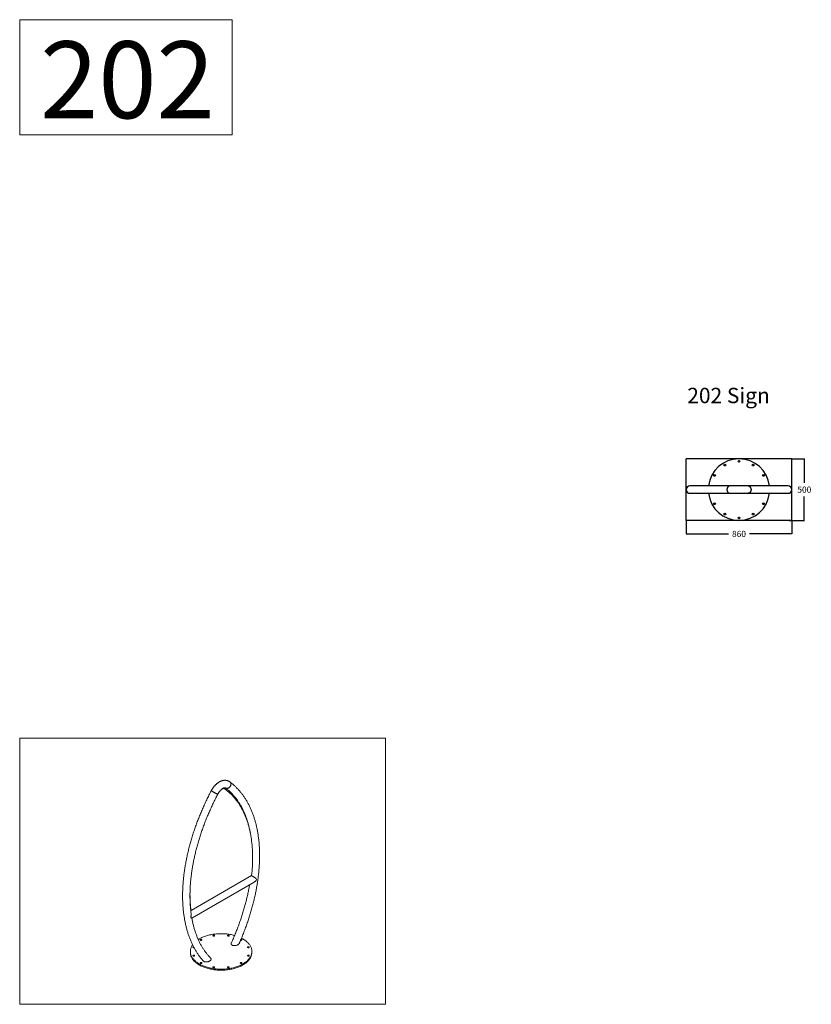
# Model space of a CAD drawing. Units: inches. Extents: x 3 to 6437, y 0 to 8000.
import ezdxf

# ---------------------------------------------------------------- set-up
doc = ezdxf.new("R2010")
doc.units = ezdxf.units.IN
doc.header["$MEASUREMENT"] = 0
doc.layers.add('dimensions', color=7, linetype='Continuous', lineweight=15)
doc.layers.add('Frame', color=7, linetype='Continuous', lineweight=15, plot=False)
doc.styles.add('Arial 5mm', font='arial.ttf', dxfattribs={"height": 5})
doc.styles.get("Standard").update_dxf_attribs({"font": 'arial.ttf'})
doc.dimstyles.get("Standard").update_dxf_attribs({"dimtxt": 0.18, "dimasz": 0.18, "dimexe": 0.18, "dimexo": 0.0625, "dimgap": 0.09, "dimtad": 0, "dimtih": 1, "dimtoh": 1, "dimdec": 4, "dimzin": 0, "dimdsep": 46, "dimtxsty": 'Standard', "dimcen": 0.09, "dimadec": 0, "dimazin": 0, "dimtfac": 1, "dimtdec": 4, "dimtofl": 0, "dimtmove": 0, "dimatfit": 3, "dimfxl": 1, "dimtolj": 1, "dimtzin": 0, "dimarcsym": 0})

# ---------------------------------------------------------------- blocks, each defined once
blk = doc.blocks.new('*D3')
at = {"layer": 'Defpoints', "color": 0, "transparency": 16777216}
for p in [(5419.2, 3932.2), (6279.2, 3932.2), (6279.2, 3822.1)]:
    blk.add_point(p, dxfattribs=at)
at = {"layer": 'dimensions', "color": 0, "lineweight": -2, "transparency": 16777216}
for p, q in [((5419.2, 3932.1), (5419.2, 3821.9)), ((6279.2, 3932.1), (6279.2, 3821.9)), ((5419.4, 3822.1), (5764.1, 3822.1)), ((6279.1, 3822.1), (5934.4, 3822.1))]:
    blk.add_line(p, q, dxfattribs=at)
at = {"layer": 'dimensions', "color": 0, "transparency": 16777216}
for points in [[(5419.4, 3822.1), (5419.4, 3822.1), (5419.2, 3822.1)], [(6279.1, 3822.1), (6279.1, 3822.1), (6279.2, 3822.1)]]:
    blk.add_solid(points, dxfattribs=at)
at = {"layer": 'dimensions', "color": 0, "transparency": 16777216, "insert": (5849.2, 3822.1), "char_height": 50, "attachment_point": 5}
blk.add_mtext('\\A1;860', dxfattribs=at)
blk = doc.blocks.new('*D4')
at = {"layer": 'Defpoints', "color": 0, "transparency": 16777216}
for p in [(6279.2, 4432.2), (6255.5, 3932.2), (6380.1, 3932.2)]:
    blk.add_point(p, dxfattribs=at)
at = {"layer": 'dimensions', "color": 0, "lineweight": -2, "transparency": 16777216}
for p, q in [((6279.3, 4432.2), (6380.3, 4432.2)), ((6380.1, 4432), (6380.1, 4237.7)), ((6380.1, 3932.4), (6380.1, 4126.7)), ((6255.6, 3932.2), (6380.3, 3932.2))]:
    blk.add_line(p, q, dxfattribs=at)
at = {"layer": 'dimensions', "color": 0, "transparency": 16777216}
for points in [[(6380.1, 4432), (6380.2, 4432), (6380.1, 4432.2)], [(6380.1, 3932.4), (6380.2, 3932.4), (6380.1, 3932.2)]]:
    blk.add_solid(points, dxfattribs=at)
at = {"layer": 'dimensions', "color": 0, "transparency": 16777216, "insert": (6380.1, 4182.2), "char_height": 50, "attachment_point": 5}
blk.add_mtext('\\A1;500', dxfattribs=at)

msp = doc.modelspace()

# ---------------------------------------------------------------- linework, layer by layer
at = {"color": 4}
for p, q in [((5419.2, 3932.2), (5419.2, 4432.2)), ((6279.2, 4432.2), (5419.2, 4432.2)), ((6279.2, 3932.2), (6279.2, 4432.2)), ((6279.2, 3932.2), (5419.2, 3932.2))]:
    msp.add_line(p, q, dxfattribs=at)
for p, q in [((5773.9, 4212.2), (5449.2, 4212.2)), ((5924.6, 4212.2), (5773.9, 4212.2)), ((6249.2, 4212.2), (5924.6, 4212.2)), ((5449.2, 4152.2), (5773.9, 4152.2)), ((5773.9, 4152.2), (5924.6, 4152.2)), ((5924.6, 4152.2), (6249.2, 4152.2))]:
    msp.add_line(p, q)
at = {"color": 7, "linetype": 'Continuous', "lineweight": 15}
for p, q in [((1671.8, 1750.1), (1668.3, 1752.1)), ((1395.5, 762.3), (1888.2, 1046.7)), ((1402.1, 700.9), (1908, 992.9)), ((1395.5, 762.3), (1393.5, 763.5)), ((1390.1, 430), (1390.1, 421.8)), ((1890.1, 421.8), (1890.1, 430)), ((1496.6, 350.7), (1494.9, 352.5))]:
    msp.add_line(p, q, dxfattribs=at)
at = {"flags": 128}
for points in [[(5773.9, 4212.2), (5772.7, 4212.1), (5770.2, 4211.8), (5767.8, 4211.1), (5765.5, 4210.1), (5763.3, 4208.7), (5761.2, 4207), (5759.3, 4205), (5757.5, 4202.8), (5755.9, 4200.3), (5754.5, 4197.6), (5753.4, 4194.8), (5752.5, 4191.8), (5751.8, 4188.6), (5751.4, 4185.4), (5751.3, 4182.2)], [(5751.3, 4182.2), (5751.4, 4178.9), (5751.8, 4175.7), (5752.5, 4172.6), (5753.4, 4169.6), (5754.5, 4166.7), (5755.9, 4164), (5757.5, 4161.6), (5759.3, 4159.3), (5761.2, 4157.4), (5763.3, 4155.7), (5765.5, 4154.3), (5767.8, 4153.3), (5770.2, 4152.6), (5772.7, 4152.2), (5773.9, 4152.2)], [(5924.6, 4212.2), (5925.8, 4212.1), (5928.2, 4211.8), (5930.6, 4211.1), (5932.9, 4210.1), (5935.2, 4208.7), (5937.3, 4207), (5939.2, 4205), (5941, 4202.8), (5942.6, 4200.3), (5943.9, 4197.6), (5945.1, 4194.8), (5946, 4191.8), (5946.7, 4188.6), (5947, 4185.4), (5947.2, 4182.2)], [(5947.2, 4182.2), (5947, 4178.9), (5946.7, 4175.7), (5946, 4172.6), (5945.1, 4169.6), (5943.9, 4166.7), (5942.6, 4164), (5941, 4161.6), (5939.2, 4159.3), (5937.3, 4157.4), (5935.2, 4155.7), (5932.9, 4154.3), (5930.6, 4153.3), (5928.2, 4152.6), (5925.8, 4152.2), (5924.6, 4152.2)]]:
    msp.add_lwpolyline(points, dxfattribs=at)
at = {"color": 8, "linetype": 'Continuous', "lineweight": 15, "flags": 128}
for points in [[(1711.3, 1807.6), (1711.5, 1807.4), (1713.5, 1805.7), (1715.3, 1803.7), (1716.8, 1801.4), (1718, 1799), (1718.9, 1796.3), (1719.5, 1793.6), (1719.9, 1790.6), (1719.9, 1787.7), (1719.6, 1784.6), (1719, 1781.6), (1718.1, 1778.6), (1716.9, 1775.6), (1715.4, 1772.7), (1713.7, 1770), (1711.7, 1767.4), (1709.5, 1765), (1707.1, 1762.8), (1704.6, 1760.9), (1701.9, 1759.2), (1699.2, 1757.8), (1696.3, 1756.8), (1693.5, 1756), (1690.6, 1755.6), (1687.8, 1755.4), (1685, 1755.7), (1682.3, 1756.2), (1679.8, 1757.1), (1677.4, 1758.2), (1675.4, 1759.5)], [(1560.2, 1736), (1560.3, 1735.9), (1560.6, 1735.5), (1561.2, 1735), (1562.2, 1734.3), (1563.4, 1733.5), (1564.9, 1732.5), (1566.6, 1731.4), (1568.6, 1730.2), (1570.8, 1729)], [(1570.8, 1729), (1573.2, 1727.6), (1575.8, 1726.2), (1578.4, 1724.7), (1581.2, 1723.2), (1584, 1721.7), (1586.9, 1720.1), (1589.8, 1718.6), (1592.6, 1717.2), (1595.4, 1715.8), (1598.1, 1714.5), (1600.6, 1713.2), (1603, 1712.1), (1605.1, 1711.1), (1607.1, 1710.2), (1608.8, 1709.5), (1610.3, 1708.9), (1611.5, 1708.4), (1612.4, 1708.1), (1613, 1708), (1613.3, 1708.1), (1613.3, 1708.1)]]:
    msp.add_lwpolyline(points, dxfattribs=at)
at = {"color": 7, "linetype": 'Continuous', "lineweight": 15, "flags": 128}
for points in [[(1673.8, 1748.8), (1671.5, 1750.2), (1669.1, 1751.4), (1666.5, 1752.2), (1663.8, 1752.7), (1660.9, 1752.9), (1657.9, 1752.7), (1654.8, 1752.2), (1651.6, 1751.4), (1648.4, 1750.3), (1647.7, 1750)], [(1888.2, 1046.7), (1890.1, 1065.1), (1891.7, 1083.4), (1893.1, 1101.6), (1894.3, 1119.6), (1895.2, 1137.5), (1895.9, 1155.3), (1896.3, 1173), (1896.4, 1190.5), (1896.3, 1207.8), (1895.9, 1225), (1895.3, 1242.1), (1894.5, 1259), (1893.3, 1275.7), (1892, 1292.3), (1890.4, 1308.7), (1888.5, 1324.9), (1886.4, 1340.9), (1884, 1356.8), (1881.4, 1372.4), (1878.5, 1387.9), (1875.4, 1403.2), (1872.1, 1418.2), (1868.5, 1433.1), (1864.6, 1447.7), (1860.5, 1462.1), (1856.2, 1476.3), (1851.6, 1490.3), (1846.8, 1504), (1841.7, 1517.5), (1836.5, 1530.8), (1830.9, 1543.8), (1825.2, 1556.6), (1819.2, 1569.1), (1813, 1581.4), (1806.5, 1593.4), (1799.8, 1605.2), (1792.9, 1616.7), (1785.8, 1628), (1778.4, 1638.9), (1770.9, 1649.6), (1763.1, 1660.1), (1755.1, 1670.2), (1746.9, 1680.1), (1738.5, 1689.7), (1729.8, 1699), (1721, 1708.1), (1712, 1716.8), (1702.7, 1725.2), (1693.3, 1733.4), (1683.6, 1741.2), (1673.8, 1748.8)], [(1387.3, 902.7), (1387.3, 896.6), (1387.4, 879.2), (1387.8, 862), (1388.5, 845), (1389.4, 828.1), (1390.5, 811.4), (1391.9, 794.9), (1393.6, 778.5), (1395.5, 762.3)], [(1454.4, 526.6), (1455.2, 527.1), (1461.6, 531.1), (1468.4, 534.9), (1475.3, 538.5), (1482.5, 542), (1489.9, 545.4), (1497.5, 548.5), (1505.4, 551.6), (1513.4, 554.4), (1521.6, 557.1), (1529.9, 559.5), (1538.5, 561.8), (1547.1, 564), (1555.9, 565.9), (1564.8, 567.6), (1573.9, 569.1), (1583, 570.5), (1592.2, 571.6), (1601.4, 572.6), (1610.7, 573.3), (1620.1, 573.8), (1629.5, 574.2), (1638.9, 574.3), (1648.3, 574.2), (1657.7, 573.9), (1667.1, 573.5), (1676.4, 572.8), (1685.7, 571.9), (1694.9, 570.8), (1704, 569.5), (1713.1, 568), (1722, 566.3), (1730.8, 564.4), (1739.5, 562.4), (1748.1, 560.1), (1749.8, 559.7)], [(1573.8, 557.2), (1573.6, 558.1), (1573.7, 559), (1574.1, 559.8), (1574.9, 560.6), (1576, 561.3), (1577.3, 561.8), (1578.7, 562.1), (1580.3, 562.3), (1581.8, 562.2), (1583.3, 561.9), (1584.7, 561.5), (1585.9, 560.9), (1586.7, 560.1), (1587.3, 559.3), (1587.5, 558.4), (1587.4, 557.5), (1587, 556.6), (1586.2, 555.8), (1585.1, 555.2), (1583.8, 554.7), (1582.4, 554.3), (1580.8, 554.2), (1579.2, 554.3), (1577.7, 554.5), (1576.4, 555), (1575.2, 555.6), (1574.4, 556.3), (1573.8, 557.2)], [(1692.8, 559.3), (1693.4, 560.1), (1694.3, 560.9), (1695.4, 561.5), (1696.8, 561.9), (1698.3, 562.2), (1699.9, 562.3), (1701.4, 562.1), (1702.9, 561.8), (1704.2, 561.3), (1705.2, 560.6), (1706, 559.8), (1706.5, 559), (1706.6, 558.1), (1706.4, 557.2), (1705.8, 556.3), (1704.9, 555.6), (1703.8, 555), (1702.4, 554.5), (1700.9, 554.3), (1699.3, 554.2), (1697.8, 554.3), (1696.3, 554.7), (1695, 555.2), (1694, 555.8), (1693.2, 556.6), (1692.7, 557.5), (1692.6, 558.4), (1692.8, 559.3)], [(1816.9, 532), (1823.4, 528.1), (1829.6, 524.1), (1835.6, 519.9), (1841.4, 515.6), (1846.8, 511.1), (1851.9, 506.6), (1856.8, 501.9), (1861.3, 497.2), (1865.5, 492.3), (1869.4, 487.4), (1873, 482.4), (1876.3, 477.3), (1879.2, 472.1), (1881.8, 466.9), (1884, 461.6), (1885.9, 456.3), (1887.4, 450.9), (1888.6, 445.6), (1889.5, 440.1), (1889.9, 434.7), (1890.1, 429.3), (1889.8, 423.9), (1889.3, 418.4), (1888.3, 413), (1887.1, 407.7), (1885.4, 402.3), (1883.5, 397), (1881.1, 391.7), (1878.5, 386.5), (1875.5, 381.4), (1872.2, 376.3), (1868.5, 371.3), (1864.5, 366.4), (1860.2, 361.6), (1855.6, 356.8), (1850.7, 352.2), (1845.5, 347.7), (1840, 343.3), (1834.2, 339), (1828.1, 334.9), (1821.8, 330.8), (1815.2, 327), (1808.3, 323.2), (1801.3, 319.7), (1794, 316.2), (1786.4, 313), (1778.7, 309.9), (1770.8, 307), (1762.7, 304.2), (1754.4, 301.6), (1746, 299.2), (1737.4, 297), (1728.6, 295), (1719.8, 293.2), (1710.8, 291.6), (1701.7, 290.1), (1692.6, 288.9), (1683.4, 287.8), (1674.1, 287), (1664.7, 286.4), (1655.3, 285.9), (1646, 285.7), (1636.5, 285.7), (1627.1, 285.8), (1617.8, 286.2), (1608.4, 286.8), (1599.1, 287.6), (1589.9, 288.6), (1580.7, 289.8), (1571.6, 291.2), (1562.6, 292.8), (1553.7, 294.5), (1544.9, 296.5), (1536.3, 298.7), (1527.8, 301), (1519.5, 303.5), (1511.4, 306.3), (1503.4, 309.1), (1495.6, 312.2), (1488, 315.4), (1480.7, 318.8), (1473.5, 322.3), (1466.7, 326), (1460, 329.9), (1453.6, 333.8), (1447.5, 338), (1441.6, 342.2), (1436, 346.6), (1430.7, 351.1), (1425.8, 355.7), (1421.1, 360.4), (1416.7, 365.2), (1412.6, 370.1), (1408.9, 375.1), (1405.5, 380.1), (1402.4, 385.2), (1399.6, 390.4), (1397.2, 395.7), (1395.2, 401), (1393.5, 406.3), (1392.1, 411.7), (1391.1, 417.1), (1390.4, 422.5), (1390.1, 427.9), (1390.1, 433.4), (1390.5, 438.8), (1391.3, 444.2), (1392.4, 449.6), (1393.8, 455), (1395.7, 460.3), (1397.8, 465.6), (1400.3, 470.8), (1403.1, 476), (1406.3, 481.1), (1408.1, 483.8)], [(1472.5, 521), (1471.5, 521.7), (1470.8, 522.5), (1470.5, 523.4), (1470.5, 524.3), (1470.8, 525.2), (1471.5, 526), (1472.5, 526.7), (1473.7, 527.3), (1475.1, 527.7), (1476.7, 527.9), (1478.2, 527.9), (1479.8, 527.7), (1481.2, 527.3), (1482.4, 526.7), (1483.4, 526), (1484, 525.2), (1484.4, 524.3), (1484.4, 523.4), (1484, 522.5), (1483.4, 521.7), (1482.4, 521), (1481.2, 520.4), (1479.8, 520), (1478.2, 519.8), (1476.7, 519.8), (1475.1, 520), (1473.7, 520.4), (1472.5, 521)], [(1801.4, 527.8), (1801.9, 527.9), (1803.5, 527.9), (1805, 527.7), (1806.4, 527.3), (1807.7, 526.7), (1808.6, 526), (1809.3, 525.2), (1809.7, 524.3), (1809.7, 523.4), (1809.3, 522.5), (1808.6, 521.7), (1807.7, 521), (1806.4, 520.4), (1805, 520), (1803.5, 519.8), (1801.9, 519.8), (1800.4, 520), (1799, 520.4), (1798.3, 520.7)], [(1805.8, 538), (1810.1, 535.8), (1816.9, 532)], [(1890.1, 421.8), (1890.1, 421.1), (1889.8, 415.7), (1889.3, 410.3), (1888.3, 404.9), (1887.1, 399.5), (1885.4, 394.2), (1883.5, 388.8), (1881.1, 383.6), (1878.5, 378.4), (1875.5, 373.2), (1872.2, 368.2), (1868.5, 363.1), (1864.5, 358.2), (1860.2, 353.4), (1855.6, 348.7), (1850.7, 344), (1845.5, 339.5), (1840, 335.1), (1834.2, 330.8), (1828.1, 326.7), (1821.8, 322.7), (1815.2, 318.8), (1808.3, 315.1), (1801.3, 311.5), (1794, 308.1), (1786.4, 304.8), (1778.7, 301.7), (1770.8, 298.8), (1762.7, 296), (1754.4, 293.5), (1746, 291.1), (1737.4, 288.9), (1728.6, 286.8), (1719.8, 285), (1710.8, 283.4), (1701.7, 281.9), (1692.6, 280.7), (1683.4, 279.7), (1674.1, 278.8), (1664.7, 278.2), (1655.3, 277.8), (1646, 277.5), (1636.5, 277.5), (1627.1, 277.7), (1617.8, 278.1), (1608.4, 278.6), (1599.1, 279.4), (1589.9, 280.4), (1580.7, 281.6), (1571.6, 283), (1562.6, 284.6), (1553.7, 286.4), (1544.9, 288.3), (1536.3, 290.5), (1527.8, 292.8), (1519.5, 295.4), (1511.4, 298.1), (1503.4, 301), (1495.6, 304), (1488, 307.2), (1480.7, 310.6), (1473.5, 314.2), (1466.7, 317.9), (1460, 321.7), (1453.6, 325.7), (1447.5, 329.8), (1441.6, 334), (1436, 338.4), (1430.7, 342.9), (1425.8, 347.5), (1421.1, 352.2), (1416.7, 357), (1412.6, 361.9), (1408.9, 366.9), (1405.5, 372), (1402.4, 377.1), (1399.6, 382.3), (1397.2, 387.5), (1395.2, 392.8), (1393.5, 398.2), (1392.1, 403.5), (1391.1, 408.9), (1390.4, 414.3), (1390.1, 419.8), (1390.1, 421.8)], [(1416.1, 460.4), (1414.6, 460.8), (1413.3, 461.3), (1412.3, 461.9), (1411.5, 462.7), (1411, 463.6), (1410.9, 464.5), (1411.1, 465.4), (1411.7, 466.2), (1412.6, 467), (1413.8, 467.6), (1415.1, 468), (1416, 468.2)], [(1860.4, 468.2), (1862, 468.4), (1863.5, 468.3), (1865, 468), (1866.4, 467.6), (1867.5, 467), (1868.4, 466.2), (1869, 465.4), (1869.2, 464.5), (1869.1, 463.6), (1868.7, 462.7), (1867.9, 461.9), (1866.8, 461.3), (1865.5, 460.8), (1864, 460.4), (1862.5, 460.3), (1860.9, 460.4), (1859.4, 460.6), (1858.1, 461.1), (1856.9, 461.7), (1856, 462.5), (1855.5, 463.3), (1855.2, 464.2), (1855.4, 465.1), (1855.8, 466), (1856.6, 466.7), (1857.7, 467.4), (1859, 467.9), (1860.4, 468.2)], [(1419.7, 391.7), (1418.2, 391.6), (1416.6, 391.6), (1415.1, 391.9), (1413.8, 392.4), (1412.6, 393), (1411.7, 393.7), (1411.1, 394.6), (1410.9, 395.5), (1411, 396.4), (1411.5, 397.2), (1412.3, 398), (1413.3, 398.7), (1414.6, 399.2), (1416.1, 399.5), (1417.6, 399.6), (1419.2, 399.6), (1420.7, 399.3), (1422.1, 398.9), (1423.2, 398.2), (1424.1, 397.5), (1424.7, 396.7), (1424.9, 395.8), (1424.8, 394.9), (1424.3, 394), (1423.5, 393.2), (1422.5, 392.5), (1421.2, 392), (1419.7, 391.7)], [(1482.4, 333.2), (1481.2, 332.7), (1479.8, 332.3), (1478.2, 332.1), (1476.7, 332.1), (1475.1, 332.3), (1473.7, 332.7), (1472.5, 333.2), (1471.5, 333.9), (1470.8, 334.8), (1470.5, 335.6), (1470.5, 336.5), (1470.8, 337.4), (1471.5, 338.2), (1472.5, 338.9), (1473.7, 339.5), (1475.1, 339.9), (1476.7, 340.1), (1478.2, 340.1), (1479.8, 339.9), (1481.2, 339.5), (1482.4, 338.9), (1483.4, 338.2), (1484, 337.4), (1484.4, 336.5), (1484.4, 335.6), (1484, 334.8), (1483.4, 333.9), (1482.4, 333.2)], [(1807.7, 338.9), (1808.6, 338.2), (1809.3, 337.4), (1809.7, 336.5), (1809.7, 335.6), (1809.3, 334.8), (1808.6, 333.9), (1807.7, 333.2), (1806.4, 332.7), (1805, 332.3), (1803.5, 332.1), (1801.9, 332.1), (1800.4, 332.3), (1799, 332.7), (1797.8, 333.2), (1796.8, 333.9), (1796.1, 334.8), (1795.8, 335.6), (1795.8, 336.5), (1796.1, 337.4), (1796.8, 338.2), (1797.8, 338.9), (1799, 339.5), (1800.4, 339.9), (1801.9, 340.1), (1803.5, 340.1), (1805, 339.9), (1806.4, 339.5), (1807.7, 338.9)], [(1864, 399.5), (1865.5, 399.2), (1866.8, 398.7), (1867.9, 398), (1868.7, 397.2), (1869.1, 396.4), (1869.2, 395.5), (1869, 394.6), (1868.4, 393.7), (1867.5, 393), (1866.4, 392.4), (1865, 391.9), (1863.5, 391.6), (1862, 391.6), (1860.4, 391.7), (1859, 392), (1857.7, 392.5), (1856.6, 393.2), (1855.8, 394), (1855.4, 394.9), (1855.2, 395.8), (1855.5, 396.7), (1856, 397.5), (1856.9, 398.2), (1858.1, 398.9), (1859.4, 399.3), (1860.9, 399.6), (1862.5, 399.6), (1864, 399.5)], [(1587.3, 300.7), (1586.7, 299.8), (1585.9, 299.1), (1584.7, 298.5), (1583.3, 298), (1581.8, 297.8), (1580.3, 297.7), (1578.7, 297.8), (1577.3, 298.1), (1576, 298.7), (1574.9, 299.3), (1574.1, 300.1), (1573.7, 301), (1573.6, 301.9), (1573.8, 302.8), (1574.4, 303.6), (1575.2, 304.4), (1576.4, 305), (1577.7, 305.4), (1579.2, 305.7), (1580.8, 305.8), (1582.4, 305.6), (1583.8, 305.3), (1585.1, 304.8), (1586.2, 304.1), (1587, 303.3), (1587.4, 302.5), (1587.5, 301.6), (1587.3, 300.7)], [(1706.4, 302.8), (1706.6, 301.9), (1706.5, 301), (1706, 300.1), (1705.2, 299.3), (1704.2, 298.7), (1702.9, 298.1), (1701.4, 297.8), (1699.9, 297.7), (1698.3, 297.8), (1696.8, 298), (1695.4, 298.5), (1694.3, 299.1), (1693.4, 299.8), (1692.8, 300.7), (1692.6, 301.6), (1692.7, 302.5), (1693.2, 303.3), (1694, 304.1), (1695, 304.8), (1696.3, 305.3), (1697.8, 305.6), (1699.3, 305.8), (1700.9, 305.7), (1702.4, 305.4), (1703.8, 305), (1704.9, 304.4), (1705.8, 303.6), (1706.4, 302.8)]]:
    msp.add_lwpolyline(points, dxfattribs=at)
for centre in [(5849.2, 4412.2), (5734.2, 4381.4), (5964.2, 4381.4), (5650, 4297.2), (6048.4, 4297.2), (5650, 4067.2), (6048.4, 4067.2), (5734.2, 3983), (5849.2, 3952.2), (5964.2, 3983)]:
    msp.add_circle(centre, 7)
for centre, radius, start, end in [((5849.2, 4182.2), 250, 6.8921, 173.1079), ((5449.2, 4182.2), 30, 90, 270), ((6249.2, 4182.2), 30, 270, 90), ((5849.2, 4182.2), 250, 186.8921, 353.1079)]:
    msp.add_arc(centre, radius, start, end)
at = {"color": 7, "linetype": 'Continuous', "lineweight": 15}
for centre, radius, start, end in [((1657.4, 1732.5), 22.4, 60.86186, 95.83007), ((1896.6, 1014.1), 29.9, 349.35663, 14.92063), ((1366.2, 708), 29.9, 349.35663, 14.92063), ((1417.9, 472.2), 11.9, 261.25514, 280.83082)]:
    msp.add_arc(centre, radius, start, end, dxfattribs=at)
for points, knots in [([(1711.3, 1807.6), (1710.4, 1808.3), (1708.3, 1809.8), (1704.9, 1811.9), (1700.9, 1814), (1696.8, 1815.8), (1692.6, 1817.3), (1688.2, 1818.5), (1683.8, 1819.4), (1679.3, 1820.1), (1674.7, 1820.4), (1670, 1820.5), (1665.2, 1820.2), (1660.4, 1819.6), (1655.5, 1818.8), (1650.5, 1817.6), (1645.5, 1816.1), (1640.5, 1814.3), (1635.5, 1812.2), (1630.5, 1809.8), (1625.5, 1807.1), (1620.6, 1804.1), (1615.7, 1800.9), (1610.9, 1797.4), (1606.2, 1793.7), (1601.6, 1789.7), (1597.1, 1785.5), (1592.7, 1781.2), (1588.4, 1776.6), (1584.3, 1771.9), (1580.3, 1767), (1576.4, 1761.9), (1572.7, 1756.8), (1569.2, 1751.4), (1565.8, 1746), (1562.8, 1740.9), (1561, 1737.5), (1560.2, 1736)], [0, 0, 0, 0, 0.018993, 0.045295, 0.071526, 0.09772, 0.123937, 0.150242, 0.176703, 0.203382, 0.23034, 0.257628, 0.285293, 0.313367, 0.341869, 0.370798, 0.400136, 0.429845, 0.459873, 0.490155, 0.520624, 0.551215, 0.581871, 0.612535, 0.64317, 0.673756, 0.704278, 0.734731, 0.765115, 0.795433, 0.825692, 0.8559, 0.886068, 0.916205, 0.946324, 0.976437, 1, 1, 1, 1]), ([(1613.3, 1708.1), (1613.7, 1708.8), (1614.9, 1710.9), (1616.8, 1714.4), (1619.3, 1718.5), (1622, 1722.4), (1624.7, 1726.3), (1627.5, 1730), (1630.4, 1733.5), (1633.4, 1736.8), (1636.4, 1740), (1639.4, 1742.9), (1642.4, 1745.7), (1645.4, 1748.2), (1648.4, 1750.4), (1651.2, 1752.5), (1654, 1754.2), (1656.7, 1755.8), (1659.3, 1757.1), (1661.7, 1758.1), (1664, 1759), (1666.1, 1759.6), (1667.9, 1760), (1669.6, 1760.3), (1671, 1760.4), (1672.2, 1760.4), (1673.2, 1760.3), (1673.9, 1760.2), (1674.5, 1760), (1675, 1759.8), (1675.3, 1759.6), (1675.4, 1759.5)], [0, 0, 0, 0, 0.01766, 0.052173, 0.086691, 0.121186, 0.15563, 0.19, 0.224271, 0.25842, 0.292422, 0.326256, 0.359901, 0.39334, 0.426557, 0.459545, 0.492301, 0.524834, 0.557165, 0.589335, 0.621406, 0.653472, 0.685624, 0.718035, 0.750951, 0.784722, 0.819868, 0.857203, 0.898152, 0.945718, 1, 1, 1, 1]), ([(1787.2, 495), (1788.2, 497.2), (1791.9, 505.6), (1798.2, 520.3), (1806.2, 539), (1813.9, 557.7), (1821.4, 576.5), (1828.7, 595.3), (1835.8, 614.1), (1842.8, 633), (1849.5, 651.8), (1856.1, 670.7), (1862.4, 689.5), (1868.5, 708.4), (1874.4, 727.2), (1880.2, 746), (1885.7, 764.9), (1891, 783.6), (1896.1, 802.4), (1901, 821.2), (1905.6, 839.9), (1910.1, 858.5), (1914.3, 877.1), (1918.4, 895.7), (1922.2, 914.2), (1925.8, 932.7), (1929.1, 951.1), (1932.3, 969.5), (1935.2, 987.8), (1937.9, 1006), (1940.4, 1024.1), (1942.7, 1042.2), (1944.7, 1060.1), (1946.5, 1078), (1948.1, 1095.8), (1949.5, 1113.5), (1950.6, 1131.1), (1951.5, 1148.6), (1952.2, 1165.9), (1952.7, 1183.2), (1952.9, 1200.3), (1952.9, 1217.4), (1952.7, 1234.3), (1952.3, 1251), (1951.6, 1267.7), (1950.7, 1284.2), (1949.5, 1300.5), (1948.2, 1316.7), (1946.6, 1332.8), (1944.8, 1348.7), (1942.7, 1364.4), (1940.4, 1380), (1937.9, 1395.5), (1935.2, 1410.7), (1932.3, 1425.8), (1929.1, 1440.7), (1925.7, 1455.4), (1922, 1470), (1918.2, 1484.3), (1914.1, 1498.5), (1909.8, 1512.5), (1905.3, 1526.2), (1900.6, 1539.8), (1895.6, 1553.2), (1890.4, 1566.3), (1885.1, 1579.3), (1879.5, 1592), (1873.6, 1604.5), (1867.6, 1616.8), (1861.4, 1628.9), (1854.9, 1640.7), (1848.3, 1652.3), (1841.4, 1663.7), (1834.4, 1674.8), (1827.1, 1685.7), (1819.7, 1696.4), (1812, 1706.8), (1804.2, 1716.9), (1796.2, 1726.8), (1788, 1736.5), (1779.5, 1745.9), (1771, 1755), (1762.2, 1763.9), (1753.2, 1772.5), (1744.1, 1780.9), (1734.8, 1789), (1725.3, 1796.8), (1717.5, 1803), (1712.7, 1806.5), (1711.3, 1807.6)], [0, 0, 0, 0, 0.004094, 0.015771, 0.027447, 0.039124, 0.050802, 0.06248, 0.074159, 0.085838, 0.097518, 0.109199, 0.120881, 0.132563, 0.144246, 0.15593, 0.167615, 0.1793, 0.190987, 0.202674, 0.214363, 0.226052, 0.237743, 0.249434, 0.261127, 0.272821, 0.284515, 0.296211, 0.307908, 0.319606, 0.331305, 0.343006, 0.354707, 0.366409, 0.378113, 0.389817, 0.401523, 0.413229, 0.424936, 0.436644, 0.448353, 0.460063, 0.471773, 0.483483, 0.495194, 0.506905, 0.518616, 0.530327, 0.542038, 0.553748, 0.565457, 0.577165, 0.588872, 0.600577, 0.612281, 0.623982, 0.63568, 0.647376, 0.659068, 0.670757, 0.682441, 0.694121, 0.705795, 0.717464, 0.729127, 0.740783, 0.752433, 0.764075, 0.775708, 0.787334, 0.79895, 0.810557, 0.822155, 0.833743, 0.84532, 0.856887, 0.868443, 0.879989, 0.891524, 0.903048, 0.914562, 0.926066, 0.93756, 0.949045, 0.960521, 0.971988, 0.983448, 0.994901, 1, 1, 1, 1]), ([(1560.2, 1736), (1558.6, 1732.8), (1553.7, 1723.6), (1545.8, 1708.1), (1536.5, 1689.8), (1527.5, 1671.4), (1518.6, 1652.9), (1509.9, 1634.3), (1501.4, 1615.8), (1493, 1597.1), (1484.9, 1578.5), (1476.9, 1559.7), (1469.1, 1541), (1461.5, 1522.2), (1454.1, 1503.4), (1446.9, 1484.6), (1439.9, 1465.8), (1433.1, 1446.9), (1426.5, 1428.1), (1420.1, 1409.2), (1413.9, 1390.4), (1407.9, 1371.5), (1402.1, 1352.7), (1396.5, 1333.9), (1391.1, 1315.1), (1385.9, 1296.3), (1381, 1277.6), (1376.2, 1258.8), (1371.7, 1240.2), (1367.4, 1221.5), (1363.3, 1202.9), (1359.4, 1184.4), (1355.7, 1165.9), (1352.2, 1147.5), (1349, 1129.1), (1346, 1110.8), (1343.2, 1092.5), (1340.6, 1074.4), (1338.3, 1056.3), (1336.2, 1038.3), (1334.3, 1020.4), (1332.6, 1002.6), (1331.1, 984.8), (1329.9, 967.2), (1328.9, 949.7), (1328.1, 932.3), (1327.6, 915), (1327.3, 897.8), (1327.2, 880.7), (1327.3, 863.8), (1327.7, 847), (1328.3, 830.3), (1329.1, 813.7), (1330.2, 797.3), (1331.5, 781.1), (1333, 764.9), (1334.7, 749), (1336.7, 733.2), (1338.8, 717.5), (1341.3, 702), (1343.9, 686.7), (1346.8, 671.6), (1349.9, 656.6), (1353.2, 641.8), (1356.7, 627.2), (1360.5, 612.7), (1364.5, 598.5), (1368.7, 584.5), (1373.2, 570.6), (1377.8, 557), (1382.7, 543.5), (1387.8, 530.3), (1393.1, 517.3), (1398.6, 504.5), (1404.3, 491.9), (1410.3, 479.5), (1416.4, 467.4), (1422.8, 455.4), (1429.4, 443.7), (1436.2, 432.3), (1443.1, 421.1), (1450.3, 410.1), (1457.7, 399.4), (1465.3, 388.9), (1473, 378.6), (1481, 368.6), (1488.3, 359.9), (1492.9, 354.6), (1494.8, 352.5)], [0, 0, 0, 0, 0.00619, 0.017926, 0.029662, 0.041398, 0.053135, 0.064871, 0.076609, 0.088346, 0.100084, 0.111822, 0.123561, 0.135301, 0.147041, 0.158781, 0.170522, 0.182264, 0.194007, 0.20575, 0.217494, 0.229239, 0.240985, 0.252731, 0.264478, 0.276227, 0.287976, 0.299726, 0.311477, 0.323229, 0.334983, 0.346737, 0.358492, 0.370249, 0.382006, 0.393765, 0.405525, 0.417286, 0.429048, 0.440811, 0.452575, 0.46434, 0.476106, 0.487873, 0.499641, 0.511411, 0.523181, 0.534951, 0.546723, 0.558495, 0.570267, 0.58204, 0.593813, 0.605587, 0.61736, 0.629133, 0.640905, 0.652677, 0.664448, 0.676217, 0.687985, 0.699751, 0.711516, 0.723277, 0.735036, 0.746792, 0.758544, 0.770292, 0.782035, 0.793774, 0.805507, 0.817234, 0.828955, 0.840668, 0.852375, 0.864073, 0.875764, 0.887445, 0.899117, 0.91078, 0.922433, 0.934076, 0.945708, 0.95733, 0.968941, 0.980541, 0.99213, 1, 1, 1, 1]), ([(1397, 735.5), (1396.6, 737.7), (1395.6, 744.8), (1394.2, 757.1), (1392.5, 772.2), (1391.1, 787.6), (1389.9, 803), (1388.9, 818.7), (1388.2, 834.5), (1387.6, 850.4), (1387.3, 866.5), (1387.2, 882.7), (1387.3, 899.1), (1387.6, 915.5), (1388.2, 932.1), (1389, 948.9), (1389.9, 965.7), (1391.1, 982.7), (1392.6, 999.7), (1394.2, 1016.9), (1396.1, 1034.2), (1398.2, 1051.6), (1400.5, 1069), (1403, 1086.6), (1405.7, 1104.2), (1408.7, 1122), (1411.8, 1139.7), (1415.2, 1157.6), (1418.8, 1175.5), (1422.6, 1193.5), (1426.6, 1211.6), (1430.9, 1229.7), (1435.3, 1247.8), (1440, 1266), (1444.8, 1284.3), (1449.9, 1302.5), (1455.2, 1320.8), (1460.7, 1339.2), (1466.3, 1357.5), (1472.2, 1375.9), (1478.3, 1394.2), (1484.6, 1412.6), (1491.1, 1431), (1497.8, 1449.4), (1504.7, 1467.8), (1511.8, 1486.1), (1519, 1504.5), (1526.5, 1522.8), (1534.1, 1541.1), (1542, 1559.4), (1550, 1577.6), (1558.2, 1595.8), (1566.6, 1614), (1575.1, 1632.1), (1583.9, 1650.1), (1592.8, 1668.1), (1601.7, 1685.7), (1608.6, 1699.1), (1612.5, 1706.4), (1613.3, 1708.1)], [0, 0, 0, 0, 0.008004, 0.025939, 0.043873, 0.061806, 0.079738, 0.09767, 0.115601, 0.133533, 0.151465, 0.169397, 0.18733, 0.205264, 0.2232, 0.241136, 0.259073, 0.277012, 0.294953, 0.312895, 0.330838, 0.348784, 0.366731, 0.384679, 0.402629, 0.420581, 0.438535, 0.456491, 0.474448, 0.492407, 0.510367, 0.52833, 0.546293, 0.564259, 0.582226, 0.600194, 0.618164, 0.636136, 0.654108, 0.672083, 0.690058, 0.708035, 0.726012, 0.743991, 0.761971, 0.779953, 0.797935, 0.815918, 0.833901, 0.851886, 0.869872, 0.887858, 0.905844, 0.923832, 0.94182, 0.959808, 0.977797, 0.994839, 1, 1, 1, 1]), ([(1675.4, 1759.5), (1677, 1758.4), (1681.5, 1754.9), (1689.1, 1749), (1697.9, 1741.6), (1706.5, 1734), (1715, 1726.1), (1723.2, 1718), (1731.3, 1709.6), (1739.3, 1701), (1747, 1692.1), (1754.5, 1683), (1761.9, 1673.6), (1769.1, 1664), (1776, 1654.1), (1782.8, 1644), (1789.4, 1633.7), (1795.8, 1623.1), (1802.1, 1612.4), (1808.1, 1601.3), (1813.9, 1590.1), (1819.5, 1578.6), (1824.9, 1567), (1830.1, 1555.1), (1835.2, 1543), (1840, 1530.7), (1844.6, 1518.1), (1849, 1505.4), (1853.2, 1492.5), (1857.2, 1479.3), (1861, 1466), (1864.6, 1452.5), (1868, 1438.7), (1871.1, 1424.8), (1874.1, 1410.7), (1876.1, 1400.4), (1877.1, 1394.7), (1877.2, 1393.8)], [0, 0, 0, 0, 0.015318, 0.045427, 0.07552, 0.10559, 0.135635, 0.165651, 0.195638, 0.225593, 0.255516, 0.285404, 0.315259, 0.345079, 0.374866, 0.404619, 0.434339, 0.464028, 0.493687, 0.523316, 0.552918, 0.582493, 0.612044, 0.641572, 0.671078, 0.700565, 0.730034, 0.759485, 0.788922, 0.818344, 0.847754, 0.877153, 0.906543, 0.935923, 0.965296, 0.994662, 1, 1, 1, 1]), ([(1887.1, 1046.1), (1887.3, 1046), (1888.2, 1045.6), (1890.3, 1044.5), (1893.1, 1042.8), (1896.3, 1041), (1899.5, 1039), (1902.8, 1037), (1906.6, 1034.6), (1910.8, 1031.8), (1915.7, 1028.6), (1920.7, 1025.1), (1923.9, 1022.9), (1925.4, 1021.8)], [0, 0, 0, 0, 0.027617, 0.111501, 0.19851, 0.272759, 0.349138, 0.424362, 0.501255, 0.608152, 0.718127, 0.85707, 1, 1, 1, 1]), ([(1871.8, 972), (1870.9, 966.5), (1868.9, 955.1), (1865.6, 937.6), (1862.1, 919.7), (1858.3, 901.7), (1854.3, 883.7), (1850.1, 865.6), (1845.7, 847.4), (1841.1, 829.2), (1836.3, 811), (1831.2, 792.7), (1826, 774.5), (1820.5, 756.1), (1814.9, 737.8), (1809, 719.4), (1803, 701.1), (1796.7, 682.7), (1790.3, 664.3), (1783.6, 645.9), (1776.8, 627.5), (1769.7, 609.2), (1762.5, 590.8), (1755.1, 572.5), (1747.5, 554.2), (1739.7, 535.9), (1731.7, 517.7), (1726, 504.9), (1722.9, 498.2), (1722.6, 497.6)], [0, 0, 0, 0, 0.035775, 0.074145, 0.112518, 0.150895, 0.189276, 0.22766, 0.266047, 0.304438, 0.342832, 0.38123, 0.41963, 0.458034, 0.496441, 0.53485, 0.573263, 0.611678, 0.650095, 0.688515, 0.726938, 0.765362, 0.803789, 0.842218, 0.880648, 0.91908, 0.957514, 0.99595, 1, 1, 1, 1]), ([(1925.9, 1008.6), (1924.8, 1007.3), (1922.5, 1004.6), (1918.8, 1000.9), (1914.7, 997.5), (1911.1, 994.7), (1908.8, 993.4), (1908, 993)], [0, 0, 0, 0, 0.215847, 0.433053, 0.655207, 0.879476, 1, 1, 1, 1]), ([(1396.9, 735.5), (1396.9, 735.4), (1397.3, 733.6), (1397.3, 729.3), (1396.9, 722.7), (1395.7, 718), (1395.1, 715.6)], [0, 0, 0, 0, 0.011224, 0.288731, 0.639336, 1, 1, 1, 1]), ([(1395.6, 702.4), (1396.3, 702.2), (1397.8, 701.7), (1399.5, 701.2), (1401, 700.9), (1401.9, 700.8), (1402, 700.9), (1402.1, 700.9)], [0, 0, 0, 0, 0.215847, 0.433053, 0.655207, 0.879476, 1, 1, 1, 1]), ([(1555.2, 375.6), (1552.6, 378.4), (1547.2, 383.9), (1539.4, 392.5), (1531.7, 401.4), (1524.2, 410.6), (1516.9, 420), (1509.7, 429.7), (1502.8, 439.6), (1496, 449.7), (1489.5, 460.1), (1483.1, 470.7), (1476.9, 481.5), (1471, 492.6), (1465.2, 503.9), (1459.6, 515.4), (1454.2, 527.1), (1449, 539), (1444, 551.2), (1439.3, 563.5), (1434.7, 576.1), (1430.3, 588.9), (1426.2, 601.8), (1422.2, 615), (1418.4, 628.4), (1414.9, 641.9), (1411.6, 655.7), (1408.4, 669.6), (1405.5, 683.8), (1403.5, 694.2), (1402.5, 700), (1402.4, 701)], [0, 0, 0, 0, 0.035092, 0.071, 0.106868, 0.142696, 0.178482, 0.214228, 0.249933, 0.285599, 0.321225, 0.356814, 0.392367, 0.427885, 0.46337, 0.498825, 0.53425, 0.569648, 0.60502, 0.640369, 0.675697, 0.711005, 0.746295, 0.781568, 0.816828, 0.852074, 0.887308, 0.922532, 0.957748, 0.992955, 1, 1, 1, 1]), ([(1722.8, 487.1), (1722.4, 488.1), (1721.5, 490.1), (1721.4, 493.1), (1721.8, 495.6), (1722.5, 497.1), (1722.7, 497.5)], [0, 0, 0, 0, 0.284743, 0.578868, 0.863205, 1, 1, 1, 1]), ([(1787.2, 495), (1787.1, 494.8), (1786.6, 493.5), (1785, 491.2), (1782.1, 488.1), (1778.1, 485.1), (1773.1, 482.3), (1767.2, 479.9), (1761.6, 478.4), (1756.8, 477.5), (1752.6, 477.1), (1747.8, 476.9), (1742.6, 477.1), (1737.5, 478), (1733, 479.3), (1729.2, 481), (1726.4, 482.9), (1724.2, 485), (1723.3, 486.4), (1722.8, 487.1)], [0, 0, 0, 0, 0.015442, 0.07795, 0.149909, 0.223482, 0.305339, 0.389383, 0.474171, 0.517909, 0.562089, 0.621805, 0.683095, 0.742895, 0.805068, 0.856073, 0.908853, 0.953876, 1, 1, 1, 1]), ([(1555.1, 375.6), (1555.4, 375.4), (1556.4, 374.5), (1557.5, 372.7), (1558.5, 370.3), (1558.8, 367.7), (1558.5, 364.9), (1557.5, 362), (1555.5, 358.9), (1552.6, 355.8), (1548.7, 352.7), (1543.6, 349.8), (1537.7, 347.3), (1532.1, 345.8), (1527.3, 345), (1523.2, 344.5), (1518.4, 344.3), (1513.2, 344.6), (1508.1, 345.4), (1503.6, 346.7), (1499.6, 348.5), (1497.6, 350), (1496.6, 350.7)], [0, 0, 0, 0, 0.013887, 0.053927, 0.09493, 0.139227, 0.184468, 0.2365, 0.289612, 0.351365, 0.414509, 0.484514, 0.556451, 0.627705, 0.664495, 0.701669, 0.751892, 0.803458, 0.853745, 0.905965, 0.952098, 1, 1, 1, 1])]:
    msp.add_open_spline(points, degree=3, knots=knots, dxfattribs=at)
msp.add_open_spline([(1395.1, 715.6), (1395.2, 713.4), (1395.4, 709), (1395.5, 704.6), (1395.6, 702.4)], degree=3, dxfattribs=at)
at = {"layer": 'Frame'}
for points in [[(3.2, 8000.4), (1730.5, 8000.4), (1730.5, 7065), (3.2, 7065)], [(3.2, 0.4), (2975, 0.4), (2975, 2163.8), (3.2, 2163.8)]]:
    msp.add_lwpolyline(points, close=True, dxfattribs=at)

# ---------------------------------------------------------------- texts
at = {"lineweight": 30, "attachment_point": 1, "style": 'Arial 5mm'}
for s, insert, char_height in [('202', (169, 7824.6), 625), ('202 Sign', (5428.7, 5009.5), 125)]:
    msp.add_mtext_dynamic_manual_height_columns(s, width=2551.735, gutter_width=25, heights=[0], dxfattribs=dict(at, insert=insert, char_height=char_height))

# ---------------------------------------------------------------- dimensions: what is measured, and where the dimension line sits
at = {"layer": 'dimensions'}
dim = msp.add_linear_dim(base=(6380.1, 3932.2), p1=(6279.2, 4432.2), p2=(6255.5, 3932.2), angle=90, dimstyle='Standard', override={"dimtxt": 50, "dimgap": 30, "dimdec": 0}, dxfattribs=at)
dim.commit()
dim.dimension.update_dxf_attribs({"geometry": '*D4', "text_midpoint": (6380.1, 4182.2)})
dim = msp.add_linear_dim(base=(6279.2, 3822.1), p1=(5419.2, 3932.2), p2=(6279.2, 3932.2), dimstyle='Standard', override={"dimtxt": 50, "dimgap": 30, "dimdec": 0}, dxfattribs=at)
dim.commit()
dim.dimension.update_dxf_attribs({"geometry": '*D3', "text_midpoint": (5849.2, 3822.1), "dimtype": 160})

doc.saveas('drawing.dxf')
